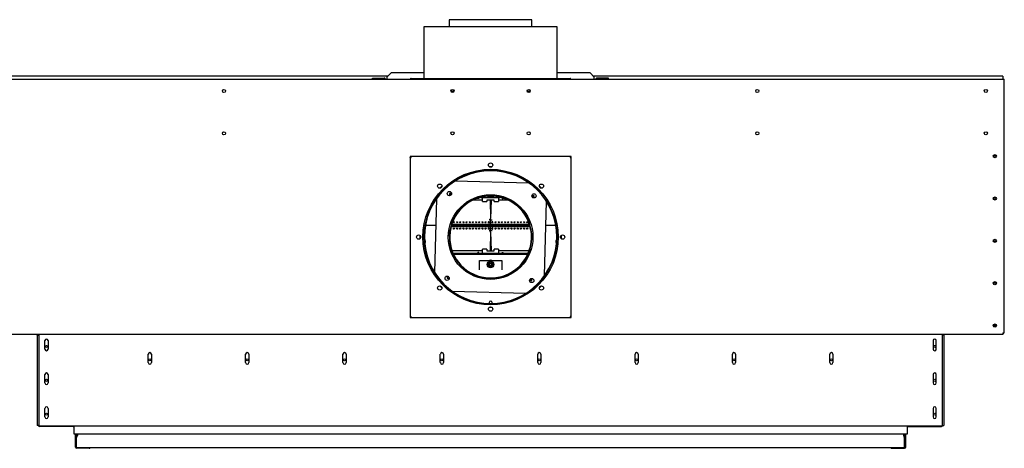
# Model space of a CAD drawing. Units: inches. Extents: x -79 to 86, y -14 to 80.
# Drawn here: x -24 to 34, y 55 to 80 of the extents above; entities that cross this region are included whole.
import ezdxf

# ---------------------------------------------------------------- set-up
doc = ezdxf.new("R2010")
doc.units = ezdxf.units.IN
doc.header["$MEASUREMENT"] = 0

msp = doc.modelspace()

# ---------------------------------------------------------------- linework, layer by layer
at = {"color": 7, "linetype": 'Continuous', "lineweight": 25}
for p, q in [((0.055, 79.683), (0.055, 76.629)), ((7.93, 79.683), (0.055, 79.683)), ((0.055, 79.683), (0.055, 76.629)), ((0.055, 79.683), (0.055, 79.683)), ((1.555, 80.104), (1.555, 79.683)), ((6.43, 80.104), (1.555, 80.104)), ((6.43, 79.683), (6.43, 80.104)), ((7.93, 76.629), (7.93, 79.683)), ((-2.078, 76.77), (-26.257, 76.77)), ((-1.882, 76.966), (-2.132, 76.716)), ((0.055, 76.966), (-1.882, 76.966)), ((9.868, 76.966), (7.93, 76.966)), ((10.118, 76.716), (9.868, 76.966)), ((34.243, 76.77), (10.064, 76.77)), ((34.243, 76.77), (34.243, 76.586)), ((-26.348, 76.586), (34.334, 76.586)), ((-2.973, 76.591), (-2.973, 76.651)), ((-2.973, 76.651), (-2.286, 76.651)), ((-2.973, 76.591), (-2.286, 76.591)), ((-2.132, 76.716), (-2.132, 76.586)), ((-0.706, 76.629), (8.691, 76.629)), ((-0.706, 76.593), (-0.706, 76.629)), ((8.691, 76.593), (8.691, 76.629)), ((10.118, 76.586), (10.118, 76.716)), ((10.959, 76.651), (10.271, 76.651)), ((10.959, 76.591), (10.271, 76.591)), ((10.959, 76.591), (10.959, 76.651)), ((34.334, 61.617), (34.334, 76.586)), ((-0.757, 72.026), (-0.757, 71.961)), ((-0.692, 72.026), (-0.757, 72.026)), ((-0.757, 71.961), (-0.757, 62.592)), ((8.677, 72.026), (-0.692, 72.026)), ((8.743, 72.026), (8.677, 72.026)), ((8.743, 71.961), (8.743, 72.026)), ((8.743, 62.592), (8.743, 71.961)), ((6.258, 70.467), (1.903, 70.584)), ((1.561, 69.843), (1.557, 69.718)), ((1.686, 69.839), (1.561, 69.843)), ((0.802, 69.541), (0.686, 65.186)), ((3.523, 69.461), (2.97, 69.461)), ((3.243, 69.554), (3.243, 69.569)), ((3.303, 69.554), (3.243, 69.554)), ((3.303, 69.554), (3.303, 69.588)), ((3.426, 69.621), (4.56, 69.621)), ((3.523, 69.458), (3.523, 69.621)), ((3.523, 69.366), (3.523, 69.458)), ((3.523, 69.366), (3.773, 69.366)), ((4.213, 69.458), (3.773, 69.458)), ((3.773, 69.458), (3.773, 69.366)), ((3.803, 69.681), (4.183, 69.681)), ((3.96, 69.449), (3.993, 68.363)), ((4.026, 69.449), (3.993, 68.363)), ((4.213, 69.366), (4.213, 69.458)), ((4.213, 69.366), (4.463, 69.366)), ((4.463, 69.621), (4.463, 69.458)), ((5.016, 69.461), (4.463, 69.461)), ((4.463, 69.458), (4.463, 69.366)), ((4.683, 69.554), (4.683, 69.588)), ((4.683, 69.554), (4.743, 69.554)), ((4.743, 69.554), (4.743, 69.569)), ((6.559, 69.708), (6.434, 69.712)), ((6.437, 69.681), (6.558, 69.681)), ((6.473, 69.621), (6.513, 69.621)), ((6.556, 69.583), (6.559, 69.708)), ((7.183, 65.012), (7.3, 69.367)), ((3.868, 68.125), (3.868, 68.174)), ((3.897, 68.176), (3.897, 68.123)), ((3.993, 68.284), (3.901, 68.284)), ((3.992, 68.284), (3.992, 68.021)), ((3.993, 68.284), (3.993, 68.363)), ((3.993, 68.284), (4.084, 68.284)), ((3.993, 68.021), (3.993, 68.284)), ((4.089, 68.175), (4.089, 68.124)), ((4.118, 68.124), (4.118, 68.175)), ((0.76, 67.961), (0.141, 67.961)), ((1.663, 67.901), (6.323, 67.901)), ((6.306, 67.961), (1.68, 67.961)), ((6.287, 68.021), (1.698, 68.021)), ((3.868, 67.749), (3.868, 67.798)), ((3.897, 67.8), (3.897, 67.747)), ((3.993, 67.639), (3.901, 67.639)), ((3.993, 67.56), (3.96, 66.474)), ((3.992, 67.901), (3.992, 67.639)), ((3.993, 67.639), (3.993, 67.901)), ((3.993, 67.56), (3.993, 67.639)), ((4.084, 67.639), (3.993, 67.639)), ((3.993, 67.56), (4.026, 66.474)), ((4.089, 67.799), (4.089, 67.748)), ((4.118, 67.748), (4.118, 67.799)), ((7.845, 67.961), (7.262, 67.961)), ((-0.17, 67.279), (-0.169, 67.365)), ((-0.132, 67.279), (-0.17, 67.279)), ((-0.169, 67.188), (-0.17, 67.272)), ((-0.132, 67.272), (-0.17, 67.272)), ((0.055, 67.279), (-0.007, 67.279)), ((0.055, 67.272), (-0.007, 67.272)), ((0.055, 67.273), (0.08, 67.273)), ((0.08, 67.272), (0.055, 67.272)), ((1.556, 67.343), (1.494, 67.345)), ((1.556, 67.339), (1.494, 67.341)), ((1.556, 67.34), (1.581, 67.339)), ((1.581, 67.338), (1.556, 67.339)), ((8.154, 67.365), (8.154, 67.188)), ((3.523, 66.461), (1.722, 66.461)), ((6.2, 66.301), (1.786, 66.301)), ((3.303, 66.369), (3.243, 66.369)), ((3.243, 66.301), (3.243, 66.369)), ((3.303, 66.301), (3.303, 66.369)), ((3.773, 66.557), (3.523, 66.557)), ((3.523, 66.465), (3.523, 66.557)), ((3.523, 66.301), (3.523, 66.465)), ((3.773, 66.557), (3.773, 66.465)), ((3.773, 66.465), (4.213, 66.465)), ((4.463, 66.557), (4.213, 66.557)), ((4.213, 66.465), (4.213, 66.557)), ((4.463, 66.557), (4.463, 66.465)), ((4.463, 66.465), (4.463, 66.301)), ((6.263, 66.461), (4.463, 66.461)), ((4.683, 66.369), (4.743, 66.369)), ((4.683, 66.301), (4.683, 66.369)), ((4.743, 66.301), (4.743, 66.369)), ((6.172, 66.241), (1.814, 66.241)), ((3.334, 65.427), (3.334, 65.896)), ((3.334, 65.896), (4.652, 65.896)), ((4.652, 65.896), (4.652, 65.427)), ((3.334, 65.336), (3.334, 65.427)), ((4.016, 65.591), (3.97, 65.591)), ((4.652, 65.427), (4.652, 65.336)), ((1.43, 64.969), (1.427, 64.844)), ((1.427, 64.844), (1.552, 64.841)), ((6.3, 64.713), (6.425, 64.71)), ((6.425, 64.71), (6.428, 64.835)), ((1.113, 64.271), (0.985, 64.399)), ((1.728, 64.086), (6.083, 63.969)), ((3.899, 63.365), (3.899, 63.401)), ((4.087, 63.401), (4.087, 63.365)), ((-0.757, 62.592), (-0.757, 62.526)), ((-0.757, 62.526), (-0.692, 62.526)), ((-0.692, 62.526), (8.677, 62.526)), ((8.677, 62.526), (8.743, 62.526)), ((8.743, 62.526), (8.743, 62.592)), ((34.243, 61.526), (-26.257, 61.526)), ((-22.783, 61.495), (-22.692, 61.495)), ((-22.783, 61.495), (-22.783, 56.151)), ((-22.723, 61.495), (-22.723, 61.526)), ((-22.692, 61.526), (-22.692, 56.182)), ((-22.331, 60.664), (-22.331, 61.164)), ((-22.144, 61.164), (-22.144, 60.664)), ((30.13, 61.164), (30.13, 60.664)), ((30.317, 60.664), (30.317, 61.164)), ((30.678, 56.182), (30.678, 61.526)), ((30.769, 61.495), (30.678, 61.495)), ((30.709, 61.526), (30.709, 61.495)), ((30.769, 61.495), (30.769, 56.151)), ((34.243, 61.617), (34.334, 61.617)), ((34.243, 61.617), (34.243, 61.526)), ((-16.226, 59.867), (-16.226, 60.367)), ((-16.038, 60.367), (-16.038, 59.867)), ((-10.476, 59.867), (-10.476, 60.367)), ((-10.288, 60.367), (-10.288, 59.867)), ((-4.726, 59.867), (-4.726, 60.367)), ((-4.538, 60.367), (-4.538, 59.867)), ((1.024, 59.867), (1.024, 60.367)), ((1.212, 60.367), (1.212, 59.867)), ((6.774, 59.867), (6.774, 60.367)), ((6.962, 60.367), (6.962, 59.867)), ((12.524, 59.867), (12.524, 60.367)), ((12.712, 60.367), (12.712, 59.867)), ((18.274, 59.867), (18.274, 60.367)), ((18.462, 60.367), (18.462, 59.867)), ((24.024, 59.867), (24.024, 60.367)), ((24.212, 60.367), (24.212, 59.867)), ((-22.331, 58.664), (-22.331, 59.164)), ((-22.144, 59.164), (-22.144, 58.664)), ((30.13, 59.164), (30.13, 58.664)), ((30.317, 58.664), (30.317, 59.164)), ((-22.331, 56.664), (-22.331, 57.164)), ((-22.144, 57.164), (-22.144, 56.664)), ((30.13, 57.164), (30.13, 56.664)), ((30.317, 56.664), (30.317, 57.164)), ((-22.692, 56.151), (-22.783, 56.151)), ((-22.692, 56.115), (-22.692, 56.182)), ((30.678, 56.115), (-22.692, 56.115)), ((-20.663, 56.091), (-22.632, 56.091)), ((-20.663, 56.115), (-20.663, 56.091)), ((-20.632, 56.115), (-20.632, 55.654)), ((28.618, 55.654), (28.618, 56.115)), ((28.649, 56.115), (28.649, 56.091)), ((28.649, 56.091), (30.618, 56.091)), ((30.678, 56.182), (30.678, 56.115)), ((30.678, 56.151), (30.769, 56.151)), ((-20.632, 55.654), (28.618, 55.654)), ((-20.525, 54.876), (-20.525, 55.654)), ((-20.49, 55.577), (-20.49, 55.654)), ((-20.49, 55.654), (-20.49, 55.482)), ((-20.49, 54.876), (-20.49, 55.654)), ((-20.428, 55.577), (-20.49, 55.577)), ((-20.49, 55.482), (-20.46, 55.482)), ((-20.46, 54.938), (-20.46, 55.482)), ((-20.397, 55.482), (-20.46, 55.482)), ((-20.428, 55.585), (-20.428, 55.654)), ((-20.428, 55.577), (-20.428, 55.585)), ((-20.428, 55.585), (-20.406, 55.585)), ((-20.428, 55.569), (-20.428, 55.55)), ((-20.406, 55.654), (-20.406, 55.577)), ((28.446, 55.482), (28.383, 55.482)), ((28.392, 55.577), (28.392, 55.654)), ((28.414, 55.585), (28.392, 55.585)), ((28.414, 55.654), (28.414, 55.585)), ((28.414, 55.585), (28.414, 55.577)), ((28.414, 55.577), (28.475, 55.577)), ((28.414, 55.569), (28.414, 55.55)), ((28.446, 54.938), (28.446, 55.482)), ((28.446, 55.482), (28.476, 55.482)), ((28.475, 55.654), (28.475, 55.577)), ((28.476, 55.482), (28.476, 55.654)), ((28.477, 54.876), (28.477, 55.654)), ((28.512, 54.876), (28.512, 55.654)), ((-20.46, 54.845), (-20.46, 54.938)), ((28.446, 54.845), (-20.46, 54.845)), ((-19.708, 54.845), (-20.459, 54.845)), ((-19.708, 54.81), (-20.459, 54.81)), ((-19.708, 54.81), (-19.708, 54.845)), ((27.695, 54.845), (28.446, 54.845)), ((27.695, 54.845), (27.695, 54.81)), ((27.695, 54.81), (28.446, 54.81)), ((28.446, 54.845), (28.446, 54.938))]:
    msp.add_line(p, q, dxfattribs=at)
at = {"color": 7, "linetype": 'Continuous', "lineweight": 25, "flags": 128}
for points in [[(3.904, 71.438), (3.934, 71.438), (4.081, 71.438)], [(0.988, 70.157), (1.115, 70.284), (1.115, 70.284)], [(6.873, 70.281), (6.957, 70.198), (7.001, 70.154)], [(1.627, 67.747), (1.629, 67.746), (1.64, 67.744)], [(6.347, 67.744), (6.359, 67.746), (6.359, 67.746)], [(6.998, 64.396), (6.959, 64.356), (6.87, 64.269)], [(4.079, 63.115), (3.936, 63.114), (3.907, 63.115)], [(-22.723, 61.495), (-22.725, 61.513), (-22.729, 61.526)], [(30.709, 61.495), (30.711, 61.513), (30.714, 61.526)]]:
    msp.add_lwpolyline(points, dxfattribs=at)
at = {"color": 7, "linetype": 'Continuous', "lineweight": 25}
for centre, radius in [((-11.757, 75.901), 0.0938), ((1.743, 75.901), 0.0938), ((1.743, 75.901), 0.0625), ((6.243, 75.901), 0.0938), ((6.243, 75.901), 0.0625), ((19.743, 75.901), 0.0938), ((33.243, 75.901), 0.0938), ((-11.757, 73.401), 0.0938), ((1.743, 73.401), 0.0938), ((6.243, 73.401), 0.0938), ((19.743, 73.401), 0.0938), ((33.243, 73.401), 0.0938), ((33.774, 72.052), 0.0938), ((33.774, 72.052), 0.0625), ((3.993, 71.526), 0.125), ((3.993, 67.276), 4), ((0.988, 70.282), 0.125), ((6.998, 70.282), 0.125), ((1.561, 69.843), 0.125), ((6.559, 69.708), 0.125), ((3.993, 67.276), 2.5), ((33.774, 69.552), 0.0938), ((33.774, 69.552), 0.0625), ((1.827, 68.149), 0.0295), ((2.014, 68.149), 0.0295), ((2.201, 68.149), 0.0295), ((2.388, 68.149), 0.0295), ((2.575, 68.149), 0.0295), ((2.762, 68.149), 0.0295), ((2.949, 68.149), 0.0295), ((3.136, 68.149), 0.0295), ((3.323, 68.149), 0.0295), ((3.51, 68.149), 0.0295), ((3.697, 68.149), 0.0295), ((4.29, 68.149), 0.0295), ((4.477, 68.149), 0.0295), ((4.664, 68.149), 0.0295), ((4.851, 68.149), 0.0295), ((5.038, 68.149), 0.0295), ((5.225, 68.149), 0.0295), ((5.412, 68.149), 0.0295), ((5.599, 68.149), 0.0295), ((5.786, 68.149), 0.0295), ((5.973, 68.149), 0.0295), ((6.16, 68.149), 0.0295), ((1.827, 67.773), 0.0295), ((2.014, 67.773), 0.0295), ((2.201, 67.773), 0.0295), ((2.388, 67.773), 0.0295), ((2.575, 67.773), 0.0295), ((2.762, 67.773), 0.0295), ((2.949, 67.773), 0.0295), ((3.136, 67.773), 0.0295), ((3.323, 67.773), 0.0295), ((3.51, 67.773), 0.0295), ((3.697, 67.773), 0.0295), ((4.29, 67.773), 0.0295), ((4.477, 67.773), 0.0295), ((4.664, 67.773), 0.0295), ((4.851, 67.773), 0.0295), ((5.038, 67.773), 0.0295), ((5.225, 67.773), 0.0295), ((5.412, 67.773), 0.0295), ((5.599, 67.773), 0.0295), ((5.786, 67.773), 0.0295), ((5.973, 67.773), 0.0295), ((6.16, 67.773), 0.0295), ((-0.257, 67.276), 0.125), ((8.243, 67.276), 0.125), ((33.774, 67.052), 0.0938), ((33.774, 67.052), 0.0625), ((3.993, 65.662), 0.195), ((3.993, 65.662), 0.167), ((3.993, 65.662), 0.11), ((3.993, 65.662), 0.08), ((3.993, 65.662), 0.0747), ((1.427, 64.844), 0.125), ((6.425, 64.71), 0.125), ((33.774, 64.552), 0.0938), ((33.774, 64.552), 0.0625), ((0.988, 64.271), 0.125), ((6.998, 64.271), 0.125), ((3.993, 63.026), 0.125), ((33.774, 62.052), 0.0938), ((33.774, 62.052), 0.0625), ((-22.238, 60.823), 0.0625), ((30.223, 60.823), 0.0625), ((-16.132, 60.026), 0.0625), ((-10.382, 60.026), 0.0625), ((-4.632, 60.026), 0.0625), ((1.118, 60.026), 0.0625), ((6.868, 60.026), 0.0625), ((12.618, 60.026), 0.0625), ((18.368, 60.026), 0.0625), ((24.118, 60.026), 0.0625), ((-22.238, 58.823), 0.0625), ((30.223, 58.823), 0.0625), ((-22.238, 56.823), 0.0625), ((30.223, 56.823), 0.0625)]:
    msp.add_circle(centre, radius, dxfattribs=at)
for centre, radius, start, end in [((-2.286, 76.589), 0.0625, 357.70756, 90), ((-2.286, 76.589), 0.0025, 270, 90), ((10.271, 76.589), 0.0625, 90, 182.29244), ((10.271, 76.589), 0.0025, 90, 270), ((3.993, 67.276), 3.937, 180.06308, 180.04831), ((3.993, 67.276), 3.913, 180.06308, 180.04831), ((1.493, 69.776), 0.156, 351.10403, 24.2685), ((3.993, 67.276), 2.438, 178.5246, 178.50983), ((3.993, 67.276), 2.413, 178.5246, 178.50983), ((6.493, 69.776), 0.156, 261.10403, 294.2685), ((3.884, 68.149), 0.0295, 55.10497, 304.89503), ((4.103, 68.149), 0.0295, 229.86898, 130.13102), ((1.64, 67.773), 0.0295, 270, 93.75287), ((3.884, 67.773), 0.0295, 55.10497, 304.89503), ((4.103, 67.773), 0.0295, 229.86898, 130.13102), ((6.347, 67.773), 0.0295, 90.42875, 270), ((-0.007, 67.026), 0.157, 311.98459, 55.16808), ((7.993, 67.026), 0.156, 124.83192, 228.01541), ((3.993, 65.791), 0.125, 57.14012, 122.85988), ((1.493, 64.776), 0.156, 81.22394, 114.22425), ((6.493, 64.776), 0.157, 171.22394, 204.22425), ((3.993, 63.401), 0.0938, 0, 180), ((33.774, 62.147), 0.0625, 228.90319, 311.09681), ((-22.814, 61.495), 0.031, 0, 90), ((-22.238, 61.164), 0.0938, 0, 180), ((30.223, 61.164), 0.0938, 0, 180), ((30.8, 61.495), 0.031, 90, 180), ((34.243, 61.677), 0.091, 270, 318.75039), ((-22.238, 60.664), 0.0938, 180, 0), ((30.223, 60.664), 0.0938, 180, 0), ((-16.132, 60.367), 0.0938, 0, 180), ((-10.382, 60.367), 0.0938, 0, 180), ((-4.632, 60.367), 0.0938, 0, 180), ((1.118, 60.367), 0.0938, 0, 180), ((6.868, 60.367), 0.0938, 0, 180), ((12.618, 60.367), 0.0938, 0, 180), ((18.368, 60.367), 0.0938, 0, 180), ((24.118, 60.367), 0.0938, 0, 180), ((-16.132, 59.867), 0.0938, 180, 0), ((-10.382, 59.867), 0.0938, 180, 0), ((-4.632, 59.867), 0.0938, 180, 0), ((1.118, 59.867), 0.0938, 180, 0), ((6.868, 59.867), 0.0938, 180, 0), ((12.618, 59.867), 0.0938, 180, 0), ((18.368, 59.867), 0.0938, 180, 0), ((24.118, 59.867), 0.0938, 180, 0), ((-22.238, 59.164), 0.0938, 0, 180), ((30.223, 59.164), 0.0938, 0, 180), ((-22.238, 58.664), 0.0938, 180, 0), ((30.223, 58.664), 0.0938, 180, 0), ((-22.238, 57.164), 0.0938, 0, 180), ((30.223, 57.164), 0.0938, 0, 180), ((-22.238, 56.664), 0.0938, 180, 0), ((30.223, 56.664), 0.0938, 180, 0), ((-22.632, 56.182), 0.091, 199.91705, 270), ((-20.663, 56.06), 0.031, 0, 90), ((28.649, 56.06), 0.031, 90, 180), ((30.618, 56.182), 0.091, 270, 340.08295), ((-20.459, 54.876), 0.066, 180, 270), ((-20.459, 54.876), 0.031, 180, 270), ((-19.708, 54.876), 0.066, 270, 331.98537), ((27.695, 54.876), 0.066, 208.01463, 270), ((28.446, 54.876), 0.031, 270, 0), ((28.446, 54.876), 0.066, 270, 0)]:
    msp.add_arc(centre, radius, start, end, dxfattribs=at)
for centre, start_param, end_param in [((3.959, 69.37), 5.759587, 5.99998), ((4.026, 69.37), 0.283205, 0.523599), ((3.959, 66.552), 3.424797, 3.665191), ((4.026, 66.552), 2.617994, 2.858388)]:
    msp.add_ellipse(centre, major_axis=(0, 0.091), ratio=0.005985, start_param=start_param, end_param=end_param, dxfattribs=at)
for points, knots in [([(-0.706, 76.629), (-0.712, 76.629), (-0.726, 76.627), (-0.743, 76.615), (-0.754, 76.601), (-0.755, 76.59), (-0.755, 76.586)], [0, 0, 0, 0, 0.280212, 0.560427, 0.840643, 1, 1, 1, 1]), ([(-0.706, 76.593), (-0.708, 76.593), (-0.712, 76.593), (-0.716, 76.59), (-0.718, 76.587), (-0.718, 76.586)], [0, 0, 0, 0, 0.4017223, 0.8034486, 1, 1, 1, 1]), ([(-0.693, 76.586), (-0.694, 76.59), (-0.696, 76.601), (-0.699, 76.615), (-0.702, 76.627), (-0.705, 76.629), (-0.706, 76.629)], [0, 0, 0, 0, 0.159359, 0.439569, 0.719784, 1, 1, 1, 1]), ([(-0.697, 76.586), (-0.698, 76.587), (-0.699, 76.59), (-0.702, 76.593), (-0.705, 76.593), (-0.706, 76.593)], [0, 0, 0, 0, 0.1965534, 0.5982878, 1, 1, 1, 1]), ([(8.691, 76.629), (8.69, 76.629), (8.688, 76.627), (8.684, 76.615), (8.681, 76.601), (8.68, 76.59), (8.679, 76.586)], [0, 0, 0, 0, 0.280216, 0.560431, 0.840641, 1, 1, 1, 1]), ([(8.691, 76.593), (8.69, 76.593), (8.688, 76.593), (8.685, 76.59), (8.683, 76.587), (8.683, 76.586)], [0, 0, 0, 0, 0.401712, 0.803447, 1, 1, 1, 1]), ([(8.741, 76.586), (8.741, 76.59), (8.739, 76.601), (8.728, 76.615), (8.712, 76.627), (8.698, 76.629), (8.691, 76.629)], [0, 0, 0, 0, 0.159357, 0.439573, 0.719788, 1, 1, 1, 1]), ([(8.704, 76.586), (8.703, 76.587), (8.702, 76.59), (8.697, 76.593), (8.693, 76.593), (8.691, 76.593)], [0, 0, 0, 0, 0.1965514, 0.5982777, 1, 1, 1, 1]), ([(-0.757, 71.961), (-0.756, 71.962), (-0.755, 71.964), (-0.743, 71.968), (-0.726, 71.971), (-0.712, 71.974), (-0.706, 71.975)], [0, 0, 0, 0, 0.250003, 0.499995, 0.750001, 1, 1, 1, 1]), ([(-0.706, 71.975), (-0.705, 71.982), (-0.702, 71.995), (-0.699, 72.012), (-0.695, 72.024), (-0.693, 72.026), (-0.692, 72.026)], [0, 0, 0, 0, 0.250002, 0.500005, 0.749998, 1, 1, 1, 1]), ([(8.677, 72.026), (8.679, 72.026), (8.681, 72.024), (8.684, 72.012), (8.688, 71.995), (8.69, 71.982), (8.691, 71.975)], [0, 0, 0, 0, 0.250002, 0.499995, 0.749998, 1, 1, 1, 1]), ([(8.691, 71.975), (8.698, 71.974), (8.712, 71.971), (8.729, 71.968), (8.74, 71.964), (8.742, 71.962), (8.743, 71.961)], [0, 0, 0, 0, 0.249999, 0.500005, 0.749997, 1, 1, 1, 1]), ([(3.901, 68.174), (3.904, 68.171), (3.909, 68.167), (3.913, 68.158), (3.914, 68.148), (3.912, 68.138), (3.908, 68.13), (3.903, 68.127), (3.901, 68.125)], [0, 0, 0, 0, 0.174594, 0.349112, 0.524611, 0.69853, 0.87281, 1, 1, 1, 1]), ([(4.084, 68.127), (4.082, 68.129), (4.077, 68.134), (4.074, 68.143), (4.074, 68.153), (4.077, 68.163), (4.081, 68.169), (4.084, 68.172), (4.084, 68.172)], [0, 0, 0, 0, 0.1932996, 0.3865451, 0.5802709, 0.7728195, 0.966282, 1, 1, 1, 1]), ([(3.901, 67.798), (3.904, 67.795), (3.909, 67.791), (3.913, 67.782), (3.914, 67.772), (3.912, 67.762), (3.908, 67.754), (3.903, 67.751), (3.901, 67.749)], [0, 0, 0, 0, 0.1745944, 0.3491117, 0.5246108, 0.6985303, 0.8728098, 1, 1, 1, 1]), ([(4.084, 67.751), (4.082, 67.753), (4.077, 67.758), (4.074, 67.767), (4.074, 67.777), (4.077, 67.787), (4.081, 67.793), (4.084, 67.796), (4.084, 67.796)], [0, 0, 0, 0, 0.1933, 0.386545, 0.580271, 0.772819, 0.966282, 1, 1, 1, 1]), ([(-0.706, 62.578), (-0.712, 62.579), (-0.726, 62.581), (-0.743, 62.585), (-0.755, 62.588), (-0.756, 62.591), (-0.757, 62.592)], [0, 0, 0, 0, 0.2499982, 0.5000058, 0.7499964, 1, 1, 1, 1]), ([(-0.692, 62.526), (-0.693, 62.527), (-0.695, 62.529), (-0.699, 62.541), (-0.702, 62.558), (-0.705, 62.571), (-0.706, 62.578)], [0, 0, 0, 0, 0.250002, 0.499993, 0.749998, 1, 1, 1, 1]), ([(8.691, 62.578), (8.69, 62.571), (8.688, 62.558), (8.684, 62.541), (8.681, 62.529), (8.679, 62.527), (8.677, 62.526)], [0, 0, 0, 0, 0.250002, 0.500007, 0.749998, 1, 1, 1, 1]), ([(8.743, 62.592), (8.742, 62.591), (8.74, 62.588), (8.729, 62.585), (8.712, 62.581), (8.698, 62.579), (8.691, 62.578)], [0, 0, 0, 0, 0.2500036, 0.4999942, 0.7500018, 1, 1, 1, 1]), ([(-20.406, 55.577), (-20.41, 55.57), (-20.415, 55.561), (-20.424, 55.552), (-20.433, 55.546), (-20.447, 55.543), (-20.464, 55.541), (-20.478, 55.543), (-20.485, 55.549), (-20.487, 55.555), (-20.489, 55.564), (-20.489, 55.571), (-20.49, 55.577)], [0, 0, 0, 0, 0.139702, 0.195971, 0.245863, 0.361001, 0.502, 0.65505, 0.780786, 0.83689, 0.890765, 1, 1, 1, 1]), ([(-20.427, 55.551), (-20.427, 55.551), (-20.427, 55.554), (-20.428, 55.563), (-20.428, 55.572), (-20.428, 55.577)], [0, 0, 0, 0, 0.007435, 0.436728, 1, 1, 1, 1]), ([(28.475, 55.577), (28.475, 55.571), (28.475, 55.564), (28.473, 55.555), (28.47, 55.549), (28.463, 55.543), (28.45, 55.541), (28.433, 55.543), (28.419, 55.546), (28.409, 55.552), (28.4, 55.561), (28.395, 55.57), (28.392, 55.577)], [0, 0, 0, 0, 0.109235, 0.16311, 0.219214, 0.34495, 0.498, 0.638999, 0.754137, 0.804029, 0.860298, 1, 1, 1, 1]), ([(28.414, 55.577), (28.414, 55.572), (28.413, 55.563), (28.413, 55.553), (28.411, 55.547), (28.41, 55.544), (28.408, 55.542), (28.406, 55.542), (28.405, 55.542), (28.405, 55.542)], [0, 0, 0, 0, 0.344188, 0.606507, 0.713478, 0.809865, 0.901989, 0.997029, 1, 1, 1, 1])]:
    msp.add_open_spline(points, degree=3, knots=knots, dxfattribs=at)

doc.saveas('drawing.dxf')
